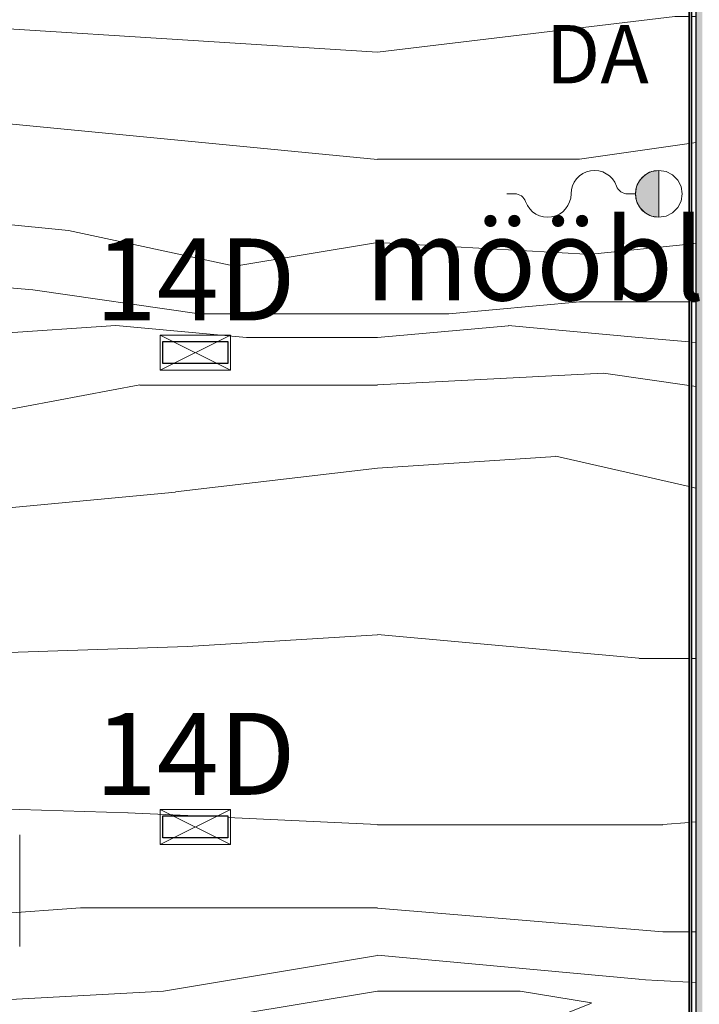
# Model space of a CAD drawing. Units: millimetres. Extents: x 531 to 63035, y 850 to 50442.
# Drawn here: x 32270 to 33722, y 5600 to 7705 of the extents above; entities that cross this region are included whole.
import ezdxf

# ---------------------------------------------------------------- set-up
doc = ezdxf.new("R2010")
doc.units = ezdxf.units.MM
for name, color, linetype, lineweight in [('0-1', 7, 'Continuous', 5), ('A-PART-1', 7, 'Continuous', 13), ('A-WALL', 7, 'Continuous', 9), ('A-WALL-2', 7, 'Continuous', 30), ('A-WALL-3', 7, 'Continuous', 35), ('Sisevalgustus-2', 7, 'Continuous', 9)]:
    doc.layers.add(name, color=color, linetype=linetype, lineweight=lineweight)
for name, color, linetype, lineweight, true_color in [('A-CLNG-PATT-2', 7, 'Continuous', 18, 0xc0c0c0), ('A-WALL-1', 9, 'Continuous', 9, 0x808080), ('EA_JUHTIMINE', 7, 'Continuous', 9, 0x007f5f), ('HVM_PP_EL-5-101_1kplaan_dwg-1', 7, 'Continuous', 9, 0x007f5f), ('Sisevalgustus-3', 2, 'Continuous', 9, 0xffff00)]:
    doc.layers.add(name, color=color, linetype=linetype, lineweight=lineweight, true_color=true_color)
doc.styles.add('Arial_14', font='arial.ttf', dxfattribs={"height": 175})
doc.styles.add('Arial_24', font='arial.ttf', dxfattribs={"width": 0.85, "height": 125})
doc.styles.add('Arial_26', font='arial.ttf', dxfattribs={"width": 0.7, "height": 175})

# ---------------------------------------------------------------- blocks, each defined once
blk = doc.blocks.new('Direct Shape - SKR-04_Puitplaat-1206117-1_ KORRUS LAEPLAAN')
at = {"layer": 'A-WALL-1'}
blk.add_hatch(color=256, dxfattribs=at).paths.add_polyline_path([(454, -13), (4793, -13), (4806, 0), (454, 0)])
at = {"layer": 'A-WALL-2'}
blk.add_line((454, 0), (4806, 0), dxfattribs=at)
blk = doc.blocks.new('Direct Shape - SISESEIN-1206122-1_ KORRUS LAEPLAAN')
blk.add_blockref('Direct Shape - SKR-04_Puitplaat-1206117-1_ KORRUS LAEPLAAN', (0, 0))
blk = doc.blocks.new('Family - SKR-04_Puitplaat-1206126-1_ KORRUS LAEPLAAN')
at = {"layer": 'A-PART-1'}
blk.add_line((454, 0), (4806, 0), dxfattribs=at)
blk = doc.blocks.new('HVM_PP_AR1910_ifc_RVT-1-1_ KORRUS LAEPLAAN')
at = {"layer": '', "rotation": 90.00000000379542}
blk.add_blockref('Family - SKR-04_Puitplaat-1206126-1_ KORRUS LAEPLAAN', (33716, 3996), dxfattribs=at)
at = {"layer": 'A-WALL', "rotation": 90.00000000379542}
blk.add_blockref('Direct Shape - SISESEIN-1206122-1_ KORRUS LAEPLAAN', (33716, 3996), dxfattribs=at)
blk = doc.blocks.new('Direct Shape - HVM_PP_EL2210-1200203-1_ KORRUS LAEPLAAN')
at = {"layer": ''}
for p, q in [((-69.5, -23.5), (-69.5, 23.5)), ((-69.5, 23.5), (69.5, 23.5)), ((69.5, 23.5), (69.5, -23.5)), ((69.5, -23.5), (-69.5, -23.5))]:
    blk.add_line(p, q, dxfattribs=at)
blk = doc.blocks.new('Direct Shape - Valgusti laes-1200537-1_ KORRUS LAEPLAAN')
blk.add_blockref('Direct Shape - HVM_PP_EL2210-1200203-1_ KORRUS LAEPLAAN', (0, 0))
blk = doc.blocks.new('Direct Shape - Valgusti laes-1201510-1_ KORRUS LAEPLAAN')
blk.add_blockref('Direct Shape - HVM_PP_EL2210-1200203-1_ KORRUS LAEPLAAN', (0, 0))
blk = doc.blocks.new('HVM_PP_EL2210_ifc-1-1_ KORRUS LAEPLAAN')
at = {"layer": ''}
for name, p in [('Direct Shape - Valgusti laes-1200537-1_ KORRUS LAEPLAAN', (32645.6, 6993.2)), ('Direct Shape - Valgusti laes-1201510-1_ KORRUS LAEPLAAN', (32645.6, 5979.2))]:
    blk.add_blockref(name, p, dxfattribs=at)
blk = doc.blocks.new('HVM_PP_EL-5-101_1kplaan_dwg_KANDILINE_VALGUSTI-58341345-1_ KORRUS LAEPLAAN')
at = {"layer": 'Sisevalgustus-3'}
for p, q in [((32570.6, 7030.7), (32720.6, 6955.7)), ((32720.6, 7030.7), (32570.6, 6955.7))]:
    blk.add_line(p, q, dxfattribs=at)
at = {"layer": 'Sisevalgustus-3', "flags": 128}
blk.add_lwpolyline([(32570.6, 6955.7), (32720.6, 6955.7), (32720.6, 7030.7), (32570.6, 7030.7)], close=True, dxfattribs=at)
blk = doc.blocks.new('HVM_PP_EL-5-101_1kplaan_dwg_KANDILINE_VALGUSTI-58341346-1_ KORRUS LAEPLAAN')
at = {"layer": 'Sisevalgustus-3'}
for p, q in [((32570.6, 6016.7), (32720.6, 5941.7)), ((32720.6, 6016.7), (32570.6, 5941.7))]:
    blk.add_line(p, q, dxfattribs=at)
at = {"layer": 'Sisevalgustus-3', "flags": 128}
blk.add_lwpolyline([(32570.6, 5941.7), (32720.6, 5941.7), (32720.6, 6016.7), (32570.6, 6016.7)], close=True, dxfattribs=at)
blk = doc.blocks.new('HVM_PP_EL-5-101_1kplaan_dwg_KAABEL_SEINAL-58341822-1_ KORRUS LAEPLAAN')
at = {"layer": 'Sisevalgustus-3'}
blk.add_hatch(color=256, dxfattribs=at).paths.add_polyline_path([(33635.8, 7282.4), (33635.8, 7382.4), (33622.9, 7380.7), (33610.9, 7375.6), (33600.6, 7367.7), (33592.6, 7357.3), (33587.7, 7345.3), (33586, 7332.3), (33587.7, 7319.4), (33592.7, 7307.4), (33600.7, 7297), (33611, 7289.1), (33623.1, 7284.1)])
for p, q in [((33635.8, 7282.4), (33635.8, 7382.4)), ((33311, 7332.4), (33327.8, 7332.4)), ((33586, 7332.4), (33569.2, 7332.4))]:
    blk.add_line(p, q, dxfattribs=at)
at = {"layer": 'Sisevalgustus-3', "flags": 128}
blk.add_lwpolyline([(33686, 7332.4), (33683.6, 7347.9), (33676.5, 7361.8), (33665.4, 7372.9), (33651.5, 7380), (33636, 7382.4), (33620.5, 7380), (33606.6, 7372.9), (33595.5, 7361.8), (33588.4, 7347.9), (33586, 7332.4), (33588.4, 7317), (33595.5, 7303), (33606.6, 7292), (33620.5, 7284.9), (33636, 7282.4), (33651.5, 7284.9), (33665.4, 7292), (33676.5, 7303), (33683.6, 7317)], close=True, dxfattribs=at)
at = {"layer": 'Sisevalgustus-3'}
for centre, radius, start, end in [((33498.5, 7332.4), 50, 19.4712, 180), ((33636, 7332.4), 50, 90.1927, 270.0013), ((33569.2, 7357.4), 25, 199.4712, 270), ((33327.8, 7307.4), 25, 19.4712, 90), ((33398.5, 7332.4), 50, 199.4712, 0)]:
    blk.add_arc(centre, radius, start, end, dxfattribs=at)
blk = doc.blocks.new('HVM_PP_EL-5-101_1kplaan_dwg-51962807-1_ KORRUS LAEPLAAN')
at = {"layer": 'EA_JUHTIMINE'}
blk.add_line((32270.4, 5962.6), (32270.4, 5723.6), dxfattribs=at)
for name in ['HVM_PP_EL-5-101_1kplaan_dwg_KAABEL_SEINAL-58341822-1_ KORRUS LAEPLAAN', 'HVM_PP_EL-5-101_1kplaan_dwg_KANDILINE_VALGUSTI-58341345-1_ KORRUS LAEPLAAN', 'HVM_PP_EL-5-101_1kplaan_dwg_KANDILINE_VALGUSTI-58341346-1_ KORRUS LAEPLAAN']:
    blk.add_blockref(name, (0, 0))
at = {"layer": 'Sisevalgustus-2', "line_spacing_factor": 0.941778}
for s, insert, char_height, width, attachment_point, style in [('DA', (33393.8, 7693.3), 125, 244.86, 1, 'Arial_24'), ('mööblivalg', (33008.3, 7279.5), 175, 972.675, 1, 'Arial_26'), ('14D', (32645.6, 7237), 175, 535.614, 2, 'Arial_14'), ('14D', (32645.6, 6222.9), 175, 535.614, 2, 'Arial_14')]:
    blk.add_mtext(s, dxfattribs=dict(at, insert=insert, char_height=char_height, width=width, attachment_point=attachment_point, style=style))

msp = doc.modelspace()

# ---------------------------------------------------------------- hatches: boundary and pattern name
at = {"layer": 'A-CLNG-PATT-2'}
h = msp.add_hatch(dxfattribs=at)
h.set_pattern_fill('FP_12', color=256, style=0, pattern_type=2)
h.set_pattern_definition([(349.695, (787.4, 1955.8), (15239.9938, -2540.0405), [283.98, -28114.08]), (0, (1066.8, 1905), (2540, 2540), [279.4, -2260.6]), (18.435, (1346.2, 1905), (5079.997, 2540.005), [240.97, -7791.22]), (172.875, (1574.8, 1981.2), (17780.0008, -2539.9957), [204.78, -20273.35]), (174.806, (1371.6, 2006.6), (25400.0198, -2539.8101), [280.55, -27774.66]), (194.036, (1092.2, 2032), (-7620.01, -2539.968), [314.18, -10158.5]), (9.462, (990.6, 1955.8), (12700.015, 2539.9283), [154.5, -15295.72]), (353.66, (1143, 1981.2), (-20320.0078, 2539.9329), [230.01, -22770.67]), (185.711, (1371.6, 1955.8), (-22859.9813, -2540.1628), [255.27, -25271.42]), (168.69, (1117.6, 1930.4), (10159.997, -2540.012), [129.51, -12822]), (354.806, (558.8, 1930.4), (-25400.0198, 2539.8101), [280.55, -27774.66]), (348.69, (838.2, 1905), (-10159.997, 2540.012), [259.03, -12692.48]), (0, (1092.2, 1854.2), (2540, 2540), [304.8, -2235.2]), (20.556, (1397, 1854.2), (12700.0045, 5079.9896), [217.02, -21484.75]), (3.814, (1600.2, 1930.4), (35560.0028, 2539.9532), [381.85, -37802.73]), (354.806, (1981.2, 1955.8), (-25400.0198, 2539.8101), [280.55, -27774.66]), (0, (2260.6, 1930.4), (2540, 2540), [279.4, -2260.6]), (5.194, (0, 1930.4), (25400.0198, 2539.8101), [280.55, -27774.66]), (354.806, (279.4, 1955.8), (-25400.0198, 2539.8101), [280.55, -27774.66]), (0, (0, 1981.2), (2540, 2540), [152.4, -2387.6]), (5.194, (152.4, 1981.2), (25400.0198, 2539.8101), [280.55, -27774.66]), (0, (431.8, 2006.6), (2540, 2540), [254, -2286]), (10.305, (685.8, 2006.6), (-15239.9938, -2540.0405), [283.98, -28114.08]), (5.194, (965.2, 2057.4), (25400.0198, 2539.8101), [280.55, -27774.66]), (354.806, (1244.6, 2082.8), (-25400.0198, 2539.8101), [280.55, -27774.66]), (354.806, (1524, 2057.4), (-25400.0198, 2539.8101), [280.55, -27774.66]), (351.87, (1803.4, 2032), (-15240.004, 2539.9715), [359.21, -17601.3]), (0, (2159, 1981.2), (2540, 2540), [381, -2159]), (347.471, (2057.4, 457.2), (12699.9923, -2540.0435), [234.18, -23183.47]), (354.289, (2286, 406.4), (-22859.9813, 2540.1628), [255.27, -25271.42]), (8.13, (2057.4, 457.2), (15240.004, 2539.9715), [179.6, -17780.91]), (9.462, (2235.2, 482.6), (12700.015, 2539.9283), [309, -15141.21]), (0, (0, 533.4), (2540, 2540), [304.8, -2235.2]), (350.538, (304.8, 533.4), (-12700.015, 2539.9283), [154.5, -15295.72]), (201.801, (457.2, 508), (7620.018, 2539.947), [136.78, -13541.53]), (192.995, (330.2, 457.2), (22859.967, 5080.1532), [338.88, -33548.95]), (352.875, (2336.8, 457.2), (-17780.0008, 2539.9957), [204.78, -20273.35]), (7.125, (2336.8, 457.2), (17780.0008, 2539.9957), [204.78, -20273.35]), (0, (0, 482.6), (2540, 2540), [203.2, -2336.8]), (194.036, (203.2, 482.6), (-7620.01, -2539.968), [209.45, -10263.24]), (356.633, (558.8, 558.8), (-40639.9756, 2540.3826), [432.55, -42822.1]), (357.709, (990.6, 533.4), (-60959.98244, 2540.41507), [635.51, -62915.27]), (3.18, (1625.6, 508), (43179.99256, 2540.1282), [457.91, -45332.6]), (9.462, (2082.8, 533.4), (12700.015, 2539.9283), [463.51, -14986.71]), (10.305, (0, 304.8), (-15239.9938, -2540.0405), [283.98, -28114.08]), (15.945, (279.4, 355.6), (-10160.018, -2539.9287), [369.83, -18121.65]), (0, (635, 457.2), (2540, 2540), [330.2, -2209.8]), (351.87, (965.2, 457.2), (-15240.004, 2539.9715), [359.21, -17601.3]), (3.576, (1320.8, 406.4), (38100.0148, 2539.7768), [407.19, -40312.1]), (351.254, (1727.2, 431.8), (17780.0074, -2539.9483), [334.08, -33074.4]), (345.964, (2057.4, 381), (-7620.01, 2539.968), [314.18, -10158.5]), (0, (2362.2, 304.8), (2540, 2540), [177.8, -2362.2]), (174.806, (558.8, 558.8), (25400.0198, -2539.8101), [561.1, -27494.11]), (355.236, (0, 711.2), (-27939.9842, 2540.1732), [611.71, -29973.94]), (0, (609.6, 660.4), (2540, 2540), [584.2, -1955.8]), (4.086, (1193.8, 660.4), (33019.9823, 2540.2203), [713.01, -34937.59]), (0, (1905, 711.2), (2540, 2540), [635, -1905]), (7.125, (0, 177.8), (17780.0008, 2539.9957), [614.35, -19863.79]), (6.34, (609.6, 254), (20320.0078, 2539.9329), [460.01, -22540.66]), (357.51, (1066.8, 304.8), (-55879.98052, 2540.4355), [584.75, -57890.44]), (353.48, (1651, 279.4), (-66039.9728, 7620.22933), [894.786, -88583.9]), (3.013, (0, 1828.8), (45719.99096, 2540.17015), [483.27, -47843.53]), (351.87, (482.6, 1854.2), (-15240.0042, 2539.9715), [538.81, -17421.7]), (357.614, (1016, 1778), (-58419.99675, 2540.05845), [610.13, -60402.765]), (10.62, (1625.6, 1752.6), (-27939.969, -5080.16696), [413.48, -40934.72]), (0, (2032, 1828.8), (2540, 2540), [508, -2032]), (356.82, (0, 2133.6), (-43179.99256, 2540.1282), [457.91, -45332.6]), (6.009, (457.2, 2108.2), (-25399.99934, -2539.99794), [485.27, -48041.364]), (6.71, (939.8, 2159), (-22859.99325, -2540.06455), [434.78, -43043.02]), (354.289, (1371.6, 2209.8), (-22859.9813, 2540.1628), [510.54, -25016.15]), (347.905, (1879.6, 2159), (-22859.9786, 5080.0966), [363.67, -36003.59]), (9.462, (2235.2, 2082.8), (12700.015, 2539.9283), [309, -15141.21]), (3.814, (0, 1651), (35560.0028, 2539.9532), [381.85, -37802.73]), (347.196, (381, 1676.4), (-33020.0348, 7619.846), [573.05, -56731.96]), (0, (939.8, 1549.4), (2540, 2540), [635, -1905]), (5.44, (1574.8, 1549.4), (-27940.01426, -2539.8366), [535.81, -53045.545]), (6.71, (2108.2, 1600.2), (-22859.99325, -2540.06455), [434.78, -43043.02]), (0, (0, 2311.4), (2540, 2540), [431.8, -2108.2]), (8.13, (431.8, 2311.4), (15240.0042, 2539.9715), [718.42, -17242.09]), (357.614, (1143, 2413), (-58419.99675, 2540.05845), [610.13, -60402.765]), (354.472, (1752.6, 2387.6), (53339.95955, -5080.42862), [791.08, -78316.77]), (6.843, (0, 0), (-43179.98027, -5080.1711), [639.56, -63316.01]), (0, (635, 76.2), (2540, 2540), [711.2, -1828.8]), (356.348, (1346.2, 76.2), (-78740.02043, 5079.69308), [1196.23, -118426.715]), (0, (0, 889), (2540, 2540), [609.6, -1930.4]), (4.764, (609.6, 889), (27939.9842, 2540.1732), [611.71, -29973.94]), (358.152, (1219.2, 939.8), (-76199.98315, 2540.51745), [787.81, -77993.15]), (357.274, (2006.6, 914.4), (-50800.01393, 2539.7238), [534.005, -52866.44]), (354.806, (0, 1295.4), (-25400.0198, 2539.8101), [561.1, -27494.11]), (0, (558.8, 1244.6), (2540, 2540), [812.8, -1727.2]), (1.909, (1371.6, 1244.6), (73660.00623, 2539.80434), [762.424, -75479.897]), (3.576, (2133.6, 1270), (38100.0148, 2539.7768), [407.19, -40312.1])])
h.paths.add_polyline_path([(33716, 4450), (33716, 8522), (33706, 8522), (33706, 4450)])
h.paths.add_polyline_path([(32928.4, 4450), (33701, 4450), (33701, 8522), (29499, 8522), (29499, 4450), (32875, 4450)])
h.paths.add_polyline_path([(31515.5, 4898), (31508.6, 4898), (31489, 4905.3), (31473.1, 4918.9), (31462.6, 4937.2), (31459, 4958), (31462.6, 4978.9), (31473.1, 4997.2), (31489, 5010.8), (31508.6, 5018), (31530, 5017.8), (31549, 5010.8), (31565, 4997.2), (31575.9, 4976.1), (31579, 4958), (31575.4, 4937.1), (31565, 4918.9), (31548, 4904.9), (31529.4, 4898)])
h.paths.add_polyline_path([(30476.6, 4938.2), (30476.6, 4985.2), (30615.6, 4985.2), (30615.6, 4938.2), (30525, 4938.2)])
h.paths.add_polyline_path([(32576.1, 4938.2), (32576.1, 4985.2), (32715.1, 4985.2), (32715.1, 4938.2), (32625, 4938.2)])
h.paths.add_polyline_path([(31594.5, 5812.6), (31579.8, 5817.4), (31570.7, 5829.9), (31570.7, 5845.4), (31579.8, 5858), (31591.5, 5862.8), (31591.5, 6046.2), (31573.7, 6047.9), (31559.6, 6052.6), (31537.3, 6065.8), (31515.9, 6089.5), (31507.1, 6108.8), (31503.5, 6124.9), (31502.4, 6141.6), (31508.3, 6171.2), (31521.4, 6193.4), (31527.9, 6201.3), (31546.3, 6215.8), (31569.9, 6226.8), (31591.5, 6229.3), (31591.5, 6413.6), (31579.8, 6417.4), (31570.7, 6429.9), (31570.7, 6445.4), (31579.8, 6458), (31591.5, 6462.8), (31591.5, 6646.2), (31573.7, 6647.9), (31559.6, 6652.6), (31537.3, 6665.8), (31515.9, 6689.5), (31507.1, 6708.8), (31503.2, 6727.7), (31502.4, 6741.6), (31508.3, 6771.2), (31521.4, 6793.4), (31527.9, 6801.3), (31546.3, 6815.8), (31569.9, 6826.8), (31591.5, 6829.3), (31591.5, 7013.6), (31579.8, 7017.4), (31570.7, 7029.9), (31570.7, 7045.4), (31579.8, 7058), (31591.5, 7062.8), (31591.5, 7246.2), (31573.7, 7247.9), (31559.6, 7252.6), (31537.3, 7265.8), (31515.9, 7289.5), (31507.1, 7308.8), (31503.5, 7324.9), (31502.4, 7341.6), (31508.3, 7371.2), (31521.4, 7393.4), (31527.9, 7401.3), (31546.3, 7415.8), (31569.9, 7426.8), (31591.5, 7429.4), (31591.5, 7588.3), (31572.8, 7592.6), (31555.4, 7606.5), (31545.7, 7626.6), (31545.7, 7648.8), (31555.4, 7668.9), (31574.2, 7683.1), (31594.5, 7687.7), (31616.2, 7682.8), (31633.6, 7668.9), (31643.3, 7648.8), (31643.3, 7626.6), (31633.6, 7606.5), (31614.7, 7592.3), (31597.5, 7587.7), (31597.5, 7429.2), (31615.2, 7427.5), (31629.4, 7422.8), (31652.6, 7408.6), (31673.2, 7385.6), (31682.4, 7365.4), (31686.1, 7347.5), (31686.4, 7334.8), (31684, 7316.4), (31677.7, 7298.8), (31666.3, 7280.5), (31658.7, 7271.3), (31643.2, 7259.5), (31631.1, 7253.3), (31617.1, 7248.5), (31597.5, 7246), (31597.5, 7061.8), (31609.2, 7058), (31618.3, 7045.4), (31618.3, 7029.9), (31609.2, 7017.4), (31597.4, 7012.6), (31597.5, 6829.2), (31615.2, 6827.5), (31629.4, 6822.8), (31652.6, 6808.6), (31673.2, 6785.6), (31682.4, 6765.4), (31686.1, 6747.5), (31686.4, 6734.8), (31684, 6716.4), (31677.7, 6698.8), (31666.3, 6680.5), (31658.7, 6671.3), (31642.7, 6659.2), (31631.1, 6653.3), (31617.1, 6648.5), (31597.5, 6646), (31597.5, 6461.8), (31609.2, 6458), (31618.3, 6445.4), (31618.3, 6429.9), (31609.2, 6417.4), (31597.4, 6412.6), (31597.5, 6229.2), (31615.2, 6227.5), (31629.4, 6222.8), (31652.6, 6208.6), (31673.2, 6185.6), (31682.4, 6165.4), (31686.1, 6147.5), (31686.4, 6134.8), (31684, 6116.4), (31677.7, 6098.8), (31666.3, 6080.5), (31658.1, 6070.8), (31643.2, 6059.5), (31631.1, 6053.3), (31617.1, 6048.5), (31597.5, 6046), (31597.5, 5861.8), (31609.2, 5858), (31618.3, 5845.4), (31618.3, 5829.9), (31609.2, 5817.4), (31595.5, 5813)])
h.paths.add_polyline_path([(32576.1, 5955.7), (32576.1, 6002.7), (32715.1, 6002.7), (32715.1, 5955.7)])
h.paths.add_polyline_path([(30615.6, 5955.7), (30476.6, 5955.7), (30476.6, 6002.7), (30615.6, 6002.7)])
h.paths.add_polyline_path([(32715.1, 6969.7), (32576.1, 6969.7), (32576.1, 7016.7), (32715.1, 7016.7)])
h.paths.add_polyline_path([(30615.6, 6969.7), (30476.6, 6969.7), (30476.6, 7016.7), (30615.6, 7016.7)])
h.paths.add_polyline_path([(30615.6, 7992), (30476.6, 7992), (30476.6, 8039), (30615.6, 8039)])
h.paths.add_polyline_path([(32576.1, 7992), (32576.1, 8039), (32715.1, 8039), (32715.1, 7992)])

# ---------------------------------------------------------------- linework, layer by layer
at = {"layer": 'A-WALL-3'}
for p, q in [((33701, 4450), (33701, 8627)), ((33706, 8627), (33706, 4445))]:
    msp.add_line(p, q, dxfattribs=at)

# ---------------------------------------------------------------- block references
at = {"layer": '0-1'}
for name in ['HVM_PP_AR1910_ifc_RVT-1-1_ KORRUS LAEPLAAN', 'HVM_PP_EL2210_ifc-1-1_ KORRUS LAEPLAAN']:
    msp.add_blockref(name, (0, 0), dxfattribs=at)
at = {"layer": 'HVM_PP_EL-5-101_1kplaan_dwg-1'}
msp.add_blockref('HVM_PP_EL-5-101_1kplaan_dwg-51962807-1_ KORRUS LAEPLAAN', (0, 0), dxfattribs=at)

doc.saveas('drawing.dxf')
